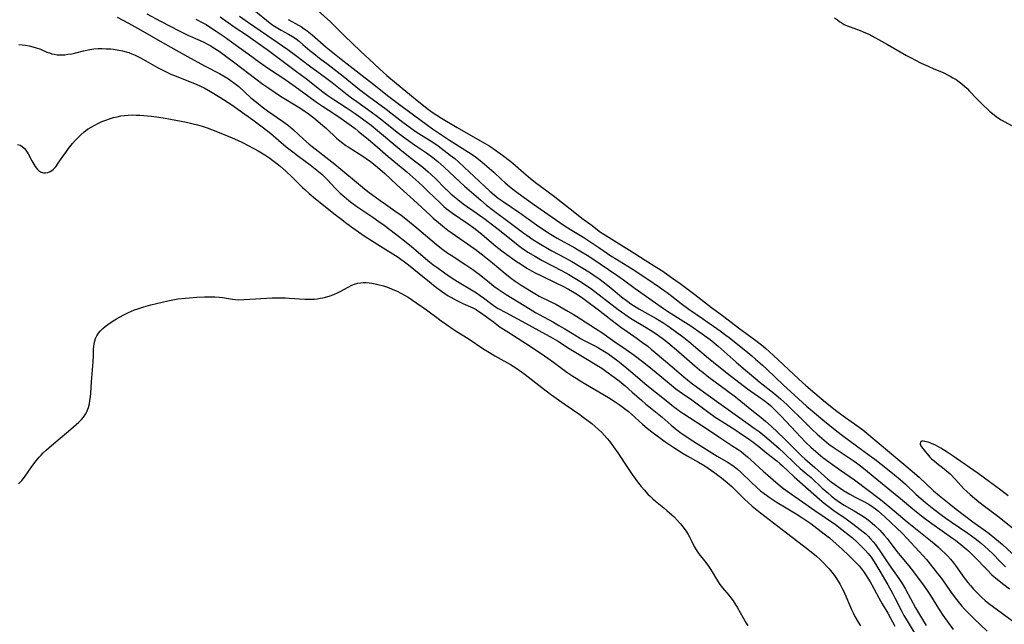
# Model space of a CAD drawing. Units: inches. Extents: x 2096229 to 2101540, y 244395 to 249804.
# Drawn here: x 2099070 to 2099264, y 244704 to 244823 of the extents above; entities that cross this region are included whole.
import ezdxf

# ---------------------------------------------------------------- set-up
doc = ezdxf.new("R2010")
doc.units = ezdxf.units.IN
doc.header["$MEASUREMENT"] = 0
doc.layers.add('c_30_T12S_R20E', color=77, linetype='Continuous')

msp = doc.modelspace()

# ---------------------------------------------------------------- linework, layer by layer
at = {"layer": 'c_30_T12S_R20E'}
for points, elevation in [([(2099122.93, 244823.46), (2099124.4, 244822.68), (2099124.97, 244822.37), (2099125.54, 244822.03), (2099126.11, 244821.65), (2099126.69, 244821.23), (2099127.7, 244820.42), (2099130.47, 244818.04), (2099133.44, 244815.62), (2099135.16, 244814.26), (2099138.18, 244811.97), (2099139.28, 244811.12), (2099142.83, 244808.26), (2099145.45, 244806.28), (2099150.18, 244802.78), (2099151.46, 244801.88), (2099154.84, 244799.62), (2099158.58, 244797.3), (2099159.69, 244796.56), (2099160.22, 244796.18), (2099161.29, 244795.33), (2099162.67, 244794.13), (2099163.57, 244793.32), (2099165.11, 244791.87), (2099165.83, 244791.22), (2099166.7, 244790.48), (2099167.62, 244789.75), (2099168.41, 244789.16), (2099171.2, 244787.16), (2099176.64, 244783.36), (2099177.84, 244782.56), (2099179.03, 244781.8), (2099181.34, 244780.4), (2099182.76, 244779.5), (2099184.35, 244778.45), (2099186.91, 244776.7), (2099187.52, 244776.31), (2099190.05, 244774.76), (2099191.11, 244774.09), (2099194, 244772.19), (2099196.34, 244770.63), (2099197.26, 244769.97), (2099197.86, 244769.53), (2099200.63, 244767.39), (2099202.14, 244766.26), (2099204.79, 244764.4), (2099208.31, 244761.99), (2099209.44, 244761.16), (2099210.08, 244760.66), (2099213.76, 244757.72), (2099214.57, 244757.05), (2099215.3, 244756.42), (2099216.68, 244755.18), (2099217.6, 244754.34), (2099220.73, 244751.31), (2099223.79, 244748.54), (2099225.37, 244747.12), (2099226.46, 244746.18), (2099228.62, 244744.38), (2099231.37, 244742.19), (2099232.46, 244741.34), (2099235.24, 244739.26), (2099237.76, 244737.45), (2099238.89, 244736.62), (2099241.37, 244734.69), (2099242.77, 244733.54), (2099243.85, 244732.6), (2099244.9, 244731.67), (2099246.99, 244729.75), (2099248.02, 244728.83), (2099249.22, 244727.79), (2099250.5, 244726.75), (2099251.91, 244725.68), (2099252.87, 244724.99), (2099253.94, 244724.25), (2099257.27, 244722.01), (2099258, 244721.5), (2099258.71, 244720.97), (2099259.27, 244720.53), (2099259.96, 244719.95), (2099260.62, 244719.37), (2099261.34, 244718.71), (2099262.16, 244717.91), (2099263.64, 244716.4), (2099264.68, 244715.37)], 828), ([(2099230.93, 244823.83), (2099231.46, 244823.42), (2099231.98, 244823.04), (2099232.39, 244822.77), (2099232.82, 244822.52), (2099233.38, 244822.24), (2099233.97, 244822), (2099235.98, 244821.28), (2099236.55, 244821.05), (2099237.66, 244820.56), (2099238.27, 244820.26), (2099239.6, 244819.55), (2099241.36, 244818.57), (2099245.13, 244816.38), (2099246.04, 244815.88), (2099246.76, 244815.5), (2099248.05, 244814.87), (2099249.4, 244814.24), (2099250.52, 244813.75), (2099252.37, 244812.99), (2099253.23, 244812.58), (2099253.78, 244812.29), (2099254.31, 244811.98), (2099254.92, 244811.6), (2099255.51, 244811.19), (2099256.07, 244810.76), (2099256.59, 244810.31), (2099257.09, 244809.83), (2099257.57, 244809.34), (2099259.05, 244807.79), (2099260.01, 244806.84), (2099261.56, 244805.37), (2099262.44, 244804.62), (2099262.84, 244804.32), (2099263.33, 244803.98), (2099263.83, 244803.67), (2099265.87, 244802.53)], 824), ([(2099069.62, 244731.75), (2099069.93, 244732.03), (2099070.28, 244732.41), (2099070.84, 244733.11), (2099072.29, 244735.17), (2099073.14, 244736.3), (2099073.72, 244737.01), (2099074.13, 244737.45), (2099074.55, 244737.88), (2099075.1, 244738.41), (2099076.14, 244739.34), (2099080.01, 244742.54), (2099081.07, 244743.46), (2099081.59, 244743.95), (2099082.07, 244744.46), (2099082.46, 244744.92), (2099082.92, 244745.61), (2099083.21, 244746.2), (2099083.45, 244746.82), (2099083.65, 244747.58), (2099083.77, 244748.25), (2099083.86, 244748.96), (2099083.92, 244749.68), (2099084.05, 244751.89), (2099084.41, 244755.85), (2099084.47, 244757.12), (2099084.5, 244758.36), (2099084.52, 244758.89), (2099084.59, 244759.45), (2099084.7, 244759.99), (2099084.87, 244760.49), (2099085.1, 244760.97), (2099085.45, 244761.51), (2099085.87, 244762.01), (2099086.29, 244762.43), (2099086.77, 244762.84), (2099087.29, 244763.23), (2099088.33, 244763.94), (2099089.02, 244764.37), (2099089.72, 244764.78), (2099090.3, 244765.09), (2099091.38, 244765.61), (2099092.58, 244766.11), (2099093.22, 244766.35), (2099094.41, 244766.74), (2099095.77, 244767.11), (2099099.15, 244767.92), (2099100.46, 244768.19), (2099101.14, 244768.29), (2099102.66, 244768.45), (2099104.91, 244768.61), (2099106.37, 244768.67), (2099107.65, 244768.69), (2099108.47, 244768.68), (2099109.28, 244768.63), (2099109.98, 244768.55), (2099111.94, 244768.23), (2099112.53, 244768.17), (2099113.17, 244768.14), (2099114.25, 244768.15), (2099119.77, 244768.49), (2099121.14, 244768.53), (2099122.41, 244768.5), (2099123.12, 244768.46), (2099126.25, 244768.23), (2099126.84, 244768.21), (2099127.42, 244768.21), (2099128.06, 244768.25), (2099128.69, 244768.32), (2099129.25, 244768.41), (2099129.79, 244768.51), (2099130.33, 244768.65), (2099131.04, 244768.86), (2099131.93, 244769.18), (2099132.8, 244769.56), (2099133.2, 244769.75), (2099134.81, 244770.62), (2099135.54, 244770.98), (2099136.27, 244771.28), (2099136.69, 244771.39), (2099137.27, 244771.49), (2099137.74, 244771.52), (2099138.34, 244771.52), (2099138.95, 244771.47), (2099139.48, 244771.4), (2099140.14, 244771.28), (2099140.67, 244771.16), (2099141.77, 244770.86), (2099142.35, 244770.68), (2099142.9, 244770.48), (2099143.98, 244770.05), (2099144.5, 244769.81), (2099145.23, 244769.44), (2099145.94, 244769.04), (2099146.63, 244768.61), (2099148.34, 244767.47), (2099150.25, 244766.11), (2099152.56, 244764.39), (2099153.14, 244763.98), (2099156.14, 244761.95), (2099158.49, 244760.44), (2099161.6, 244758.39), (2099162.72, 244757.68), (2099163.78, 244757.05), (2099166.84, 244755.35), (2099167.92, 244754.68), (2099169.04, 244753.91), (2099169.76, 244753.37), (2099173.05, 244750.78), (2099174.8, 244749.46), (2099177.65, 244747.43), (2099180.57, 244745.44), (2099181.25, 244744.96), (2099181.95, 244744.44), (2099182.92, 244743.68), (2099183.61, 244743.11), (2099184.27, 244742.53), (2099184.91, 244741.92), (2099185.46, 244741.34), (2099185.98, 244740.74), (2099186.42, 244740.2), (2099187.25, 244739.1), (2099188.1, 244737.87), (2099190.1, 244734.8), (2099190.91, 244733.63), (2099192.19, 244731.91), (2099192.72, 244731.24), (2099193.27, 244730.59), (2099194.04, 244729.74), (2099194.51, 244729.26), (2099195, 244728.81), (2099195.53, 244728.35), (2099197.19, 244727), (2099197.75, 244726.53), (2099198.76, 244725.65), (2099199.2, 244725.24), (2099199.84, 244724.6), (2099200.42, 244723.96), (2099200.79, 244723.5), (2099201.15, 244723.03), (2099201.59, 244722.4), (2099201.99, 244721.76), (2099202.23, 244721.33), (2099202.59, 244720.64), (2099203.16, 244719.41), (2099203.54, 244718.71), (2099204.11, 244717.91), (2099205.23, 244716.53), (2099205.88, 244715.67), (2099206.37, 244714.94), (2099206.7, 244714.41), (2099207.58, 244712.93), (2099207.89, 244712.43), (2099208.25, 244711.91), (2099208.77, 244711.22), (2099209.99, 244709.79), (2099210.42, 244709.27), (2099210.89, 244708.64), (2099211.3, 244708.02), (2099211.68, 244707.38), (2099213.47, 244704.26), (2099213.76, 244703.78)], 846)]:
    msp.add_lwpolyline(points, dxfattribs=dict(at, elevation=elevation))
for points in [[(2099115.07, 244826.24, 830), (2099118.64, 244823.32, 830), (2099119.7, 244822.52, 830), (2099120.25, 244822.15, 830), (2099120.89, 244821.74, 830), (2099121.54, 244821.36, 830), (2099122.99, 244820.58, 830), (2099123.76, 244820.13, 830), (2099124.49, 244819.65, 830), (2099125.19, 244819.12, 830), (2099125.86, 244818.56, 830), (2099127.25, 244817.35, 830), (2099128, 244816.74, 830), (2099129.11, 244815.87, 830), (2099130.83, 244814.57, 830), (2099133.8, 244812.26, 830), (2099137, 244809.68, 830), (2099138.87, 244808.26, 830), (2099142.3, 244805.76, 830), (2099143.22, 244805.05, 830), (2099145.57, 244803.18, 830), (2099146.75, 244802.32, 830), (2099147.29, 244801.96, 830), (2099148.46, 244801.19, 830), (2099150.49, 244799.93, 830), (2099151.55, 244799.23, 830), (2099152.58, 244798.5, 830), (2099154.95, 244796.7, 830), (2099155.84, 244796, 830), (2099156.61, 244795.34, 830), (2099157.74, 244794.32, 830), (2099159.69, 244792.46, 830), (2099162.79, 244789.57, 830), (2099163.65, 244788.82, 830), (2099164.43, 244788.22, 830), (2099165.2, 244787.67, 830), (2099168.69, 244785.27, 830), (2099171.98, 244782.93, 830), (2099173.86, 244781.66, 830), (2099175.09, 244780.89, 830), (2099176.12, 244780.28, 830), (2099179.59, 244778.37, 830), (2099180.92, 244777.6, 830), (2099182.02, 244776.92, 830), (2099182.72, 244776.46, 830), (2099188.09, 244772.82, 830), (2099189.19, 244772.04, 830), (2099191.52, 244770.32, 830), (2099194.42, 244768.31, 830), (2099197.13, 244766.39, 830), (2099197.89, 244765.89, 830), (2099201.1, 244763.86, 830), (2099202.28, 244763.1, 830), (2099204.74, 244761.4, 830), (2099206.3, 244760.29, 830), (2099207.15, 244759.63, 830), (2099207.94, 244758.97, 830), (2099211.46, 244755.82, 830), (2099213.29, 244754.23, 830), (2099214.47, 244753.22, 830), (2099216.22, 244751.8, 830), (2099218.94, 244749.67, 830), (2099220.26, 244748.57, 830), (2099220.91, 244747.99, 830), (2099221.51, 244747.42, 830), (2099225.1, 244743.85, 830), (2099226.48, 244742.51, 830), (2099227.5, 244741.57, 830), (2099228.88, 244740.36, 830), (2099229.8, 244739.62, 830), (2099230.85, 244738.86, 830), (2099234.59, 244736.37, 830), (2099235.26, 244735.9, 830), (2099236.31, 244735.12, 830), (2099237.43, 244734.22, 830), (2099241.81, 244730.58, 830), (2099243.93, 244728.86, 830), (2099246.37, 244726.84, 830), (2099248.42, 244725.19, 830), (2099250.13, 244723.91, 830), (2099254.19, 244721.06, 830), (2099254.8, 244720.61, 830), (2099255.85, 244719.81, 830), (2099257.05, 244718.8, 830), (2099257.95, 244717.96, 830), (2099258.58, 244717.32, 830), (2099261.04, 244714.75, 830), (2099262.02, 244713.82, 830), (2099263.09, 244712.87, 830), (2099264.34, 244711.88, 830), (2099265.47, 244711.03, 830)], [(2099126.04, 244827.79, 826), (2099131.21, 244823.07, 826), (2099132.29, 244822.05, 826), (2099134.07, 244820.28, 826), (2099137.23, 244817.23, 826), (2099139.93, 244814.7, 826), (2099140.96, 244813.76, 826), (2099142.46, 244812.45, 826), (2099144.33, 244810.86, 826), (2099148.03, 244807.79, 826), (2099150.4, 244805.91, 826), (2099151.1, 244805.38, 826), (2099151.6, 244805.02, 826), (2099152.3, 244804.56, 826), (2099153.24, 244803.98, 826), (2099156.31, 244802.18, 826), (2099162.19, 244798.81, 826), (2099162.79, 244798.45, 826), (2099163.94, 244797.69, 826), (2099165.3, 244796.7, 826), (2099166.93, 244795.42, 826), (2099167.88, 244794.62, 826), (2099169.5, 244793.21, 826), (2099170.45, 244792.42, 826), (2099171.81, 244791.31, 826), (2099172.77, 244790.58, 826), (2099174.57, 244789.27, 826), (2099175.31, 244788.72, 826), (2099179.58, 244785.33, 826), (2099180.98, 244784.26, 826), (2099183, 244782.76, 826), (2099184.08, 244781.94, 826), (2099184.67, 244781.5, 826), (2099185.31, 244781.08, 826), (2099187.92, 244779.41, 826), (2099191.45, 244777.25, 826), (2099193.49, 244775.95, 826), (2099195.8, 244774.5, 826), (2099196.96, 244773.74, 826), (2099198.71, 244772.53, 826), (2099200.38, 244771.32, 826), (2099201.73, 244770.32, 826), (2099203.32, 244769.13, 826), (2099206.6, 244766.59, 826), (2099209, 244764.82, 826), (2099211.94, 244762.6, 826), (2099215.35, 244760.1, 826), (2099216.5, 244759.21, 826), (2099217.32, 244758.51, 826), (2099218.76, 244757.2, 826), (2099223.88, 244752.42, 826), (2099225.26, 244751.19, 826), (2099226.98, 244749.7, 826), (2099229.15, 244747.9, 826), (2099231.35, 244746.15, 826), (2099232.64, 244745.19, 826), (2099235.31, 244743.31, 826), (2099236.49, 244742.42, 826), (2099237.7, 244741.44, 826), (2099245.86, 244734.6, 826), (2099247.6, 244733.07, 826), (2099250.47, 244730.4, 826), (2099251.56, 244729.48, 826), (2099253.86, 244727.61, 826), (2099254.91, 244726.79, 826), (2099258.24, 244724.28, 826), (2099260.76, 244722.47, 826), (2099261.44, 244721.96, 826), (2099262.59, 244721.06, 826), (2099263.34, 244720.45, 826), (2099264.07, 244719.81, 826), (2099268.74, 244715.51, 826)], [(2099089.13, 244823.93, 840), (2099091.4, 244822.74, 840), (2099093.73, 244821.45, 840), (2099098.1, 244818.96, 840), (2099103.06, 244816.17, 840), (2099106.4, 244814.35, 840), (2099109.35, 244812.81, 840), (2099110.47, 244812.18, 840), (2099111.13, 244811.77, 840), (2099111.77, 244811.33, 840), (2099112.16, 244811.05, 840), (2099113.16, 244810.24, 840), (2099115.59, 244808.02, 840), (2099116.66, 244807.12, 840), (2099117.81, 244806.2, 840), (2099118.88, 244805.41, 840), (2099121.84, 244803.4, 840), (2099122.35, 244803.03, 840), (2099123.01, 244802.51, 840), (2099123.96, 244801.7, 840), (2099125.98, 244799.84, 840), (2099127.1, 244798.88, 840), (2099132.18, 244794.89, 840), (2099137.61, 244790.34, 840), (2099138.71, 244789.49, 840), (2099141.12, 244787.75, 840), (2099142.18, 244786.99, 840), (2099144.04, 244785.72, 840), (2099145.27, 244784.82, 840), (2099146.17, 244784.11, 840), (2099148.38, 244782.31, 840), (2099152.24, 244779.02, 840), (2099153.51, 244778.02, 840), (2099154.52, 244777.31, 840), (2099155.12, 244776.9, 840), (2099158.03, 244775.04, 840), (2099159.4, 244774.12, 840), (2099160.21, 244773.53, 840), (2099160.65, 244773.18, 840), (2099162.73, 244771.5, 840), (2099163.59, 244770.83, 840), (2099164.43, 244770.22, 840), (2099166.02, 244769.19, 840), (2099170.76, 244766.24, 840), (2099171.79, 244765.61, 840), (2099172.51, 244765.2, 840), (2099175.35, 244763.67, 840), (2099176.45, 244763.04, 840), (2099177.63, 244762.35, 840), (2099179.43, 244761.23, 840), (2099180.73, 244760.45, 840), (2099181.57, 244759.99, 840), (2099183.42, 244759.07, 840), (2099184.26, 244758.62, 840), (2099184.8, 244758.32, 840), (2099186.08, 244757.51, 840), (2099187.11, 244756.8, 840), (2099188.05, 244756.09, 840), (2099188.77, 244755.52, 840), (2099190.62, 244753.98, 840), (2099193.82, 244751.28, 840), (2099197.62, 244748.21, 840), (2099199.1, 244747.04, 840), (2099200.35, 244746.14, 840), (2099201.13, 244745.62, 840), (2099205.79, 244742.54, 840), (2099208.03, 244741.04, 840), (2099210.64, 244739.37, 840), (2099211.87, 244738.54, 840), (2099212.43, 244738.12, 840), (2099212.98, 244737.69, 840), (2099213.68, 244737.1, 840), (2099214.37, 244736.5, 840), (2099216.79, 244734.27, 840), (2099217.7, 244733.46, 840), (2099219.3, 244732.08, 840), (2099220.53, 244731.07, 840), (2099221.54, 244730.33, 840), (2099223.93, 244728.67, 840), (2099227.04, 244726.48, 840), (2099231.11, 244723.71, 840), (2099232.38, 244722.77, 840), (2099233.88, 244721.57, 840), (2099234.45, 244721.09, 840), (2099235.36, 244720.27, 840), (2099236.44, 244719.21, 840), (2099237, 244718.62, 840), (2099237.54, 244718.02, 840), (2099238.12, 244717.28, 840), (2099238.62, 244716.58, 840), (2099239.09, 244715.86, 840), (2099239.88, 244714.54, 840), (2099241.44, 244711.83, 840), (2099242.36, 244710.18, 840), (2099242.91, 244709.12, 840), (2099244.07, 244706.79, 840), (2099244.62, 244705.77, 840), (2099245.06, 244705.02, 840), (2099246.65, 244702.42, 840)], [(2099094.99, 244824.63, 838), (2099097.68, 244823.14, 838), (2099101.38, 244821.21, 838), (2099103.09, 244820.38, 838), (2099105.57, 244819.3, 838), (2099106.29, 244818.97, 838), (2099106.97, 244818.63, 838), (2099107.63, 244818.27, 838), (2099108.13, 244817.98, 838), (2099109.29, 244817.22, 838), (2099110.35, 244816.46, 838), (2099112.41, 244814.93, 838), (2099117.96, 244810.73, 838), (2099119.12, 244809.89, 838), (2099120.4, 244809.03, 838), (2099121.45, 244808.36, 838), (2099125.26, 244806, 838), (2099126.07, 244805.47, 838), (2099126.86, 244804.91, 838), (2099127.99, 244804.04, 838), (2099129.74, 244802.61, 838), (2099130.48, 244801.96, 838), (2099132.52, 244800.07, 838), (2099133.46, 244799.28, 838), (2099134.36, 244798.62, 838), (2099134.8, 244798.32, 838), (2099137.88, 244796.37, 838), (2099138.64, 244795.85, 838), (2099139.16, 244795.47, 838), (2099139.87, 244794.9, 838), (2099140.58, 244794.31, 838), (2099142.02, 244793.05, 838), (2099144.43, 244790.83, 838), (2099147.7, 244787.88, 838), (2099150.97, 244784.81, 838), (2099151.6, 244784.25, 838), (2099152.63, 244783.37, 838), (2099153.83, 244782.41, 838), (2099154.5, 244781.9, 838), (2099159.86, 244778.09, 838), (2099161.07, 244777.18, 838), (2099162.02, 244776.44, 838), (2099163.31, 244775.41, 838), (2099165.81, 244773.3, 838), (2099167.1, 244772.3, 838), (2099167.81, 244771.79, 838), (2099168.97, 244771, 838), (2099171, 244769.73, 838), (2099171.66, 244769.34, 838), (2099172.56, 244768.85, 838), (2099174.84, 244767.74, 838), (2099175.8, 244767.24, 838), (2099178.18, 244765.89, 838), (2099179.26, 244765.25, 838), (2099180.73, 244764.34, 838), (2099183.68, 244762.46, 838), (2099184.92, 244761.66, 838), (2099187.51, 244759.82, 838), (2099189.72, 244758.3, 838), (2099191.28, 244757.15, 838), (2099192.93, 244755.9, 838), (2099194.18, 244754.92, 838), (2099196.37, 244753.15, 838), (2099198.66, 244751.27, 838), (2099199.56, 244750.56, 838), (2099200.84, 244749.64, 838), (2099202.68, 244748.36, 838), (2099206.06, 244745.83, 838), (2099207.34, 244744.93, 838), (2099208.47, 244744.18, 838), (2099211.37, 244742.34, 838), (2099212.54, 244741.58, 838), (2099213.81, 244740.7, 838), (2099215.06, 244739.79, 838), (2099215.93, 244739.11, 838), (2099217.5, 244737.84, 838), (2099219.51, 244736.28, 838), (2099220.08, 244735.81, 838), (2099220.61, 244735.32, 838), (2099221.65, 244734.33, 838), (2099222.91, 244733.18, 838), (2099227.96, 244728.72, 838), (2099228.88, 244727.95, 838), (2099229.65, 244727.34, 838), (2099230.76, 244726.52, 838), (2099233.18, 244724.87, 838), (2099234.29, 244724.08, 838), (2099235.41, 244723.24, 838), (2099236.56, 244722.3, 838), (2099237.06, 244721.86, 838), (2099237.54, 244721.4, 838), (2099238.01, 244720.92, 838), (2099238.57, 244720.28, 838), (2099238.98, 244719.76, 838), (2099239.38, 244719.21, 838), (2099239.73, 244718.71, 838), (2099241.15, 244716.55, 838), (2099241.68, 244715.78, 838), (2099243.64, 244713.05, 838), (2099244.26, 244712.11, 838), (2099244.94, 244710.96, 838), (2099246.92, 244707.28, 838), (2099247.5, 244706.27, 838), (2099248.29, 244704.98, 838), (2099249.04, 244703.8, 838)], [(2099109.52, 244823.99, 834), (2099111.09, 244822.86, 834), (2099112.47, 244821.92, 834), (2099114.69, 244820.45, 834), (2099115.9, 244819.62, 834), (2099118.79, 244817.54, 834), (2099122.22, 244814.99, 834), (2099124.35, 244813.42, 834), (2099126.8, 244811.55, 834), (2099129.54, 244809.38, 834), (2099130.6, 244808.58, 834), (2099131.37, 244808.04, 834), (2099131.95, 244807.66, 834), (2099134.37, 244806.11, 834), (2099136.18, 244804.91, 834), (2099137.92, 244803.67, 834), (2099139.33, 244802.59, 834), (2099140.62, 244801.54, 834), (2099144.98, 244797.89, 834), (2099147.07, 244796.22, 834), (2099149.55, 244794.28, 834), (2099150.61, 244793.4, 834), (2099151.21, 244792.87, 834), (2099152.2, 244791.92, 834), (2099153.86, 244790.23, 834), (2099154.59, 244789.51, 834), (2099155.15, 244788.99, 834), (2099155.72, 244788.49, 834), (2099156.44, 244787.9, 834), (2099157.51, 244787.1, 834), (2099160.29, 244785.18, 834), (2099161.88, 244784.03, 834), (2099165.01, 244781.59, 834), (2099168.37, 244778.9, 834), (2099169.07, 244778.37, 834), (2099169.58, 244778.02, 834), (2099170.3, 244777.54, 834), (2099171.82, 244776.64, 834), (2099173.14, 244775.9, 834), (2099177.07, 244773.81, 834), (2099178.38, 244773.1, 834), (2099179.6, 244772.4, 834), (2099180.92, 244771.6, 834), (2099181.98, 244770.89, 834), (2099182.67, 244770.39, 834), (2099188.14, 244766.21, 834), (2099189.44, 244765.25, 834), (2099190.58, 244764.49, 834), (2099191.26, 244764.07, 834), (2099193.37, 244762.83, 834), (2099194.51, 244762.14, 834), (2099195.68, 244761.38, 834), (2099196.83, 244760.55, 834), (2099197.96, 244759.66, 834), (2099200.12, 244757.87, 834), (2099203.31, 244755.08, 834), (2099204.25, 244754.29, 834), (2099204.94, 244753.73, 834), (2099206.08, 244752.86, 834), (2099209.55, 244750.29, 834), (2099211.33, 244748.94, 834), (2099212.36, 244748.11, 834), (2099214.53, 244746.33, 834), (2099216.39, 244744.86, 834), (2099217.26, 244744.15, 834), (2099218.4, 244743.14, 834), (2099220.94, 244740.73, 834), (2099222.01, 244739.68, 834), (2099223.56, 244738.1, 834), (2099224.46, 244737.23, 834), (2099225.04, 244736.71, 834), (2099227, 244735.01, 834), (2099228.94, 244733.27, 834), (2099229.6, 244732.7, 834), (2099230.26, 244732.18, 834), (2099230.92, 244731.68, 834), (2099232.03, 244730.9, 834), (2099232.66, 244730.48, 834), (2099233.96, 244729.71, 834), (2099234.98, 244729.15, 834), (2099236.57, 244728.33, 834), (2099237.68, 244727.72, 834), (2099238.12, 244727.44, 834), (2099238.53, 244727.16, 834), (2099239, 244726.81, 834), (2099239.58, 244726.34, 834), (2099240.83, 244725.22, 834), (2099244.34, 244721.94, 834), (2099245.22, 244721.06, 834), (2099247.66, 244718.41, 834), (2099249.05, 244716.82, 834), (2099251.28, 244714.08, 834), (2099252.24, 244712.81, 834), (2099253.84, 244710.51, 834), (2099254.75, 244709.26, 834), (2099255.53, 244708.25, 834), (2099256.05, 244707.63, 834), (2099256.6, 244707.03, 834), (2099257.35, 244706.25, 834), (2099258.43, 244705.18, 834), (2099261.06, 244702.64, 834)], [(2099113.34, 244824.11, 832), (2099115.1, 244822.87, 832), (2099118.64, 244820.43, 832), (2099121.83, 244818.28, 832), (2099122.88, 244817.54, 832), (2099124.36, 244816.43, 832), (2099127.13, 244814.3, 832), (2099130.33, 244812.01, 832), (2099131.62, 244811.05, 832), (2099134.62, 244808.65, 832), (2099135.47, 244808, 832), (2099136.48, 244807.26, 832), (2099139.37, 244805.21, 832), (2099140.61, 244804.29, 832), (2099141.76, 244803.4, 832), (2099144.45, 244801.23, 832), (2099145.52, 244800.42, 832), (2099146.69, 244799.57, 832), (2099147.93, 244798.71, 832), (2099150.28, 244797.12, 832), (2099151.53, 244796.22, 832), (2099152.51, 244795.42, 832), (2099153.77, 244794.31, 832), (2099156.86, 244791.41, 832), (2099157.79, 244790.56, 832), (2099161.01, 244787.77, 832), (2099162.1, 244786.84, 832), (2099163.49, 244785.75, 832), (2099166.37, 244783.62, 832), (2099169.49, 244781.28, 832), (2099170.09, 244780.85, 832), (2099171.27, 244780.05, 832), (2099173.12, 244778.89, 832), (2099174.22, 244778.25, 832), (2099175.01, 244777.8, 832), (2099177.68, 244776.38, 832), (2099178.96, 244775.67, 832), (2099180.83, 244774.57, 832), (2099182.69, 244773.41, 832), (2099183.61, 244772.8, 832), (2099184.31, 244772.3, 832), (2099185.44, 244771.46, 832), (2099186.77, 244770.4, 832), (2099188.81, 244768.73, 832), (2099190.03, 244767.78, 832), (2099190.63, 244767.35, 832), (2099191.16, 244766.99, 832), (2099192.26, 244766.32, 832), (2099195.68, 244764.4, 832), (2099196.95, 244763.64, 832), (2099197.99, 244762.97, 832), (2099199.4, 244761.95, 832), (2099201.1, 244760.65, 832), (2099202.11, 244759.85, 832), (2099203.06, 244759.08, 832), (2099206.03, 244756.57, 832), (2099207.02, 244755.77, 832), (2099209.71, 244753.65, 832), (2099213.73, 244750.54, 832), (2099215.01, 244749.61, 832), (2099216.76, 244748.41, 832), (2099217.55, 244747.81, 832), (2099218.24, 244747.23, 832), (2099219.39, 244746.13, 832), (2099220.39, 244745.13, 832), (2099223.28, 244742.06, 832), (2099225.26, 244739.92, 832), (2099226.22, 244738.98, 832), (2099227.21, 244738.12, 832), (2099228.61, 244737, 832), (2099230.5, 244735.57, 832), (2099231.86, 244734.58, 832), (2099234.84, 244732.54, 832), (2099239.97, 244728.68, 832), (2099241.83, 244727.16, 832), (2099245.23, 244724.27, 832), (2099247.55, 244722.4, 832), (2099249.89, 244720.6, 832), (2099250.91, 244719.74, 832), (2099251.48, 244719.23, 832), (2099252.14, 244718.62, 832), (2099252.78, 244718, 832), (2099253.22, 244717.54, 832), (2099253.82, 244716.87, 832), (2099254.39, 244716.19, 832), (2099254.81, 244715.64, 832), (2099256.54, 244713.23, 832), (2099257.23, 244712.31, 832), (2099257.75, 244711.66, 832), (2099258.3, 244711.03, 832), (2099258.93, 244710.35, 832), (2099259.6, 244709.7, 832), (2099260, 244709.33, 832), (2099260.69, 244708.73, 832), (2099261.4, 244708.15, 832), (2099263.09, 244706.85, 832), (2099266.61, 244704.31, 832)], [(2099104.68, 244823.52, 836), (2099105.96, 244822.89, 836), (2099106.72, 244822.46, 836), (2099107.19, 244822.17, 836), (2099108.69, 244821.2, 836), (2099110.26, 244820.13, 836), (2099113.2, 244818, 836), (2099115.01, 244816.72, 836), (2099117.25, 244815.07, 836), (2099118.36, 244814.28, 836), (2099119.47, 244813.51, 836), (2099122.07, 244811.8, 836), (2099123.2, 244811.04, 836), (2099124.34, 244810.23, 836), (2099127.04, 244808.24, 836), (2099128.55, 244807.16, 836), (2099129.75, 244806.35, 836), (2099132.17, 244804.76, 836), (2099133.39, 244803.93, 836), (2099135.01, 244802.8, 836), (2099136.15, 244801.96, 836), (2099136.79, 244801.45, 836), (2099138.8, 244799.77, 836), (2099140.06, 244798.7, 836), (2099142.67, 244796.44, 836), (2099146.37, 244793.39, 836), (2099147.6, 244792.34, 836), (2099148.76, 244791.3, 836), (2099149.61, 244790.51, 836), (2099150.7, 244789.46, 836), (2099152.88, 244787.31, 836), (2099153.73, 244786.52, 836), (2099154.17, 244786.15, 836), (2099154.62, 244785.8, 836), (2099155.42, 244785.2, 836), (2099158.48, 244783.12, 836), (2099159.64, 244782.31, 836), (2099160.24, 244781.86, 836), (2099161.3, 244781.01, 836), (2099163.98, 244778.74, 836), (2099165.14, 244777.82, 836), (2099166.9, 244776.51, 836), (2099168.09, 244775.67, 836), (2099168.82, 244775.2, 836), (2099170.11, 244774.39, 836), (2099171.04, 244773.86, 836), (2099171.75, 244773.47, 836), (2099173.01, 244772.83, 836), (2099176.1, 244771.36, 836), (2099177.11, 244770.86, 836), (2099178.31, 244770.23, 836), (2099179.1, 244769.78, 836), (2099179.77, 244769.38, 836), (2099180.9, 244768.61, 836), (2099181.97, 244767.83, 836), (2099184.24, 244766.12, 836), (2099186.71, 244764.21, 836), (2099188.7, 244762.71, 836), (2099189.93, 244761.84, 836), (2099191.91, 244760.48, 836), (2099192.99, 244759.7, 836), (2099193.98, 244758.93, 836), (2099194.65, 244758.39, 836), (2099197.9, 244755.65, 836), (2099201.11, 244752.88, 836), (2099202.55, 244751.72, 836), (2099203.8, 244750.8, 836), (2099208.05, 244747.79, 836), (2099212.18, 244744.82, 836), (2099215.05, 244742.78, 836), (2099215.99, 244742.08, 836), (2099216.75, 244741.49, 836), (2099218.38, 244740.14, 836), (2099219.98, 244738.75, 836), (2099220.89, 244737.9, 836), (2099223.03, 244735.79, 836), (2099224.13, 244734.81, 836), (2099225.29, 244733.84, 836), (2099226.28, 244732.99, 836), (2099228.49, 244730.92, 836), (2099229.55, 244729.96, 836), (2099230.26, 244729.37, 836), (2099230.99, 244728.8, 836), (2099232.09, 244728.01, 836), (2099232.82, 244727.54, 836), (2099234.81, 244726.42, 836), (2099236, 244725.71, 836), (2099236.64, 244725.29, 836), (2099237.26, 244724.86, 836), (2099237.86, 244724.4, 836), (2099238.36, 244723.99, 836), (2099238.86, 244723.55, 836), (2099239.84, 244722.62, 836), (2099240.74, 244721.65, 836), (2099241.29, 244720.99, 836), (2099243.21, 244718.42, 836), (2099243.89, 244717.59, 836), (2099245.62, 244715.54, 836), (2099246.54, 244714.37, 836), (2099248.62, 244711.53, 836), (2099249.09, 244710.87, 836), (2099249.87, 244709.7, 836), (2099251.45, 244707.12, 836), (2099252.3, 244705.84, 836), (2099254.36, 244703.02, 836)], [(2099069.69, 244818.54, 842), (2099070.34, 244818.48, 842), (2099071.04, 244818.39, 842), (2099071.78, 244818.26, 842), (2099072.46, 244818.1, 842), (2099073.12, 244817.9, 842), (2099073.97, 244817.59, 842), (2099075.26, 244817.05, 842), (2099075.75, 244816.87, 842), (2099076.21, 244816.73, 842), (2099076.67, 244816.62, 842), (2099077.26, 244816.53, 842), (2099077.85, 244816.5, 842), (2099078.26, 244816.5, 842), (2099078.83, 244816.53, 842), (2099079.41, 244816.6, 842), (2099080.18, 244816.73, 842), (2099081, 244816.92, 842), (2099082.48, 244817.28, 842), (2099083.72, 244817.54, 842), (2099084.53, 244817.66, 842), (2099085.42, 244817.73, 842), (2099086.19, 244817.74, 842), (2099086.99, 244817.71, 842), (2099087.8, 244817.66, 842), (2099088.4, 244817.59, 842), (2099089.5, 244817.43, 842), (2099090.2, 244817.3, 842), (2099090.89, 244817.12, 842), (2099091.46, 244816.95, 842), (2099092.03, 244816.73, 842), (2099092.71, 244816.43, 842), (2099093.88, 244815.83, 842), (2099097.11, 244814, 842), (2099098.16, 244813.46, 842), (2099098.84, 244813.13, 842), (2099099.77, 244812.7, 842), (2099100.48, 244812.41, 842), (2099103.91, 244811.05, 842), (2099104.76, 244810.68, 842), (2099105.61, 244810.29, 842), (2099106.31, 244809.95, 842), (2099107.56, 244809.27, 842), (2099109.44, 244808.13, 842), (2099111.78, 244806.63, 842), (2099113.47, 244805.47, 842), (2099115.95, 244803.68, 842), (2099118.05, 244802.09, 842), (2099119.51, 244800.93, 842), (2099122.57, 244798.33, 842), (2099123.83, 244797.31, 842), (2099124.77, 244796.59, 842), (2099127.28, 244794.78, 842), (2099128.26, 244794.01, 842), (2099128.92, 244793.47, 842), (2099129.57, 244792.9, 842), (2099130.17, 244792.33, 842), (2099130.77, 244791.72, 842), (2099132.15, 244790.26, 842), (2099133.21, 244789.2, 842), (2099134, 244788.49, 842), (2099134.94, 244787.72, 842), (2099135.49, 244787.29, 842), (2099136.5, 244786.55, 842), (2099139.69, 244784.42, 842), (2099140.85, 244783.61, 842), (2099141.92, 244782.84, 842), (2099144.16, 244781.14, 842), (2099145.35, 244780.23, 842), (2099147.25, 244778.69, 842), (2099150.53, 244775.9, 842), (2099151.51, 244775.12, 842), (2099152.55, 244774.34, 842), (2099153.82, 244773.43, 842), (2099154.49, 244772.97, 842), (2099155.57, 244772.27, 842), (2099156.76, 244771.54, 842), (2099159.19, 244770.1, 842), (2099160.18, 244769.46, 842), (2099160.88, 244768.97, 842), (2099161.54, 244768.48, 842), (2099162.95, 244767.43, 842), (2099163.71, 244766.89, 842), (2099164.43, 244766.43, 842), (2099165.92, 244765.6, 842), (2099169.82, 244763.53, 842), (2099172.49, 244762.04, 842), (2099175.27, 244760.53, 842), (2099176.14, 244760, 842), (2099178.46, 244758.52, 842), (2099181.09, 244756.89, 842), (2099184.28, 244755, 842), (2099184.92, 244754.59, 842), (2099185.73, 244754.03, 842), (2099187.38, 244752.82, 842), (2099188.33, 244752.08, 842), (2099189.54, 244751.1, 842), (2099190.94, 244749.9, 842), (2099192.74, 244748.27, 842), (2099193.6, 244747.52, 842), (2099194.18, 244747.04, 842), (2099196.19, 244745.48, 842), (2099196.85, 244744.93, 842), (2099198.59, 244743.38, 842), (2099199.1, 244742.95, 842), (2099199.69, 244742.47, 842), (2099200.35, 244741.97, 842), (2099201.96, 244740.85, 842), (2099203.82, 244739.64, 842), (2099207.72, 244737.26, 842), (2099209.89, 244735.98, 842), (2099210.8, 244735.39, 842), (2099211.04, 244735.21, 842), (2099211.72, 244734.66, 842), (2099212.38, 244734.06, 842), (2099214.55, 244731.94, 842), (2099215.39, 244731.16, 842), (2099216.27, 244730.41, 842), (2099217.01, 244729.83, 842), (2099218.17, 244729.01, 842), (2099219.57, 244728.1, 842), (2099221.03, 244727.21, 842), (2099223.33, 244725.83, 842), (2099224.43, 244725.14, 842), (2099225.23, 244724.6, 842), (2099226.19, 244723.92, 842), (2099228.86, 244721.9, 842), (2099229.89, 244721.07, 842), (2099231.2, 244719.94, 842), (2099232.44, 244718.83, 842), (2099233.72, 244717.63, 842), (2099234.79, 244716.58, 842), (2099235.27, 244716.07, 842), (2099235.75, 244715.54, 842), (2099236.21, 244714.98, 842), (2099236.64, 244714.42, 842), (2099237.04, 244713.84, 842), (2099237.5, 244713.14, 842), (2099237.94, 244712.43, 842), (2099238.29, 244711.82, 842), (2099239.67, 244709.24, 842), (2099240.34, 244708.05, 842), (2099241.41, 244706.23, 842), (2099242.81, 244703.67, 842)], [(2099069.47, 244798.8, 844), (2099069.95, 244798.64, 844), (2099070.33, 244798.43, 844), (2099070.83, 244798.01, 844), (2099071.11, 244797.67, 844), (2099071.37, 244797.28, 844), (2099071.55, 244796.97, 844), (2099072.27, 244795.55, 844), (2099072.72, 244794.76, 844), (2099072.93, 244794.43, 844), (2099073.39, 244793.87, 844), (2099073.63, 244793.65, 844), (2099073.98, 244793.41, 844), (2099074.58, 244793.22, 844), (2099075, 244793.19, 844), (2099075.42, 244793.25, 844), (2099075.89, 244793.43, 844), (2099076.25, 244793.65, 844), (2099076.52, 244793.87, 844), (2099077, 244794.4, 844), (2099077.49, 244795.08, 844), (2099078.38, 244796.41, 844), (2099079.1, 244797.43, 844), (2099079.54, 244798.01, 844), (2099080.35, 244799, 844), (2099080.84, 244799.56, 844), (2099081.35, 244800.1, 844), (2099081.98, 244800.71, 844), (2099082.63, 244801.29, 844), (2099082.91, 244801.5, 844), (2099083.31, 244801.8, 844), (2099084, 244802.23, 844), (2099084.71, 244802.63, 844), (2099085.44, 244802.99, 844), (2099086.13, 244803.3, 844), (2099086.91, 244803.61, 844), (2099087.65, 244803.86, 844), (2099088.39, 244804.09, 844), (2099089.15, 244804.28, 844), (2099089.86, 244804.43, 844), (2099090.58, 244804.55, 844), (2099091.3, 244804.61, 844), (2099092.17, 244804.63, 844), (2099092.9, 244804.61, 844), (2099093.64, 244804.56, 844), (2099095.91, 244804.36, 844), (2099097.37, 244804.19, 844), (2099098.6, 244803.99, 844), (2099102.86, 244803.17, 844), (2099104.15, 244802.88, 844), (2099105.05, 244802.65, 844), (2099105.95, 244802.4, 844), (2099106.92, 244802.07, 844), (2099108.61, 244801.44, 844), (2099110.09, 244800.85, 844), (2099111.84, 244800.12, 844), (2099112.91, 244799.64, 844), (2099113.93, 244799.16, 844), (2099114.88, 244798.68, 844), (2099116.14, 244798.02, 844), (2099116.98, 244797.55, 844), (2099118.31, 244796.75, 844), (2099119.33, 244796.06, 844), (2099119.9, 244795.65, 844), (2099120.46, 244795.22, 844), (2099121.28, 244794.57, 844), (2099122.53, 244793.46, 844), (2099123.64, 244792.41, 844), (2099125.75, 244790.32, 844), (2099126.22, 244789.89, 844), (2099127.1, 244789.11, 844), (2099128.33, 244788.09, 844), (2099132.2, 244784.99, 844), (2099133.28, 244784.15, 844), (2099134.55, 244783.19, 844), (2099135.73, 244782.32, 844), (2099137.97, 244780.77, 844), (2099141.16, 244778.69, 844), (2099144.65, 244776.51, 844), (2099145.22, 244776.14, 844), (2099145.95, 244775.62, 844), (2099146.73, 244775.03, 844), (2099148.84, 244773.33, 844), (2099150.89, 244771.64, 844), (2099152.01, 244770.74, 844), (2099153.22, 244769.83, 844), (2099153.9, 244769.36, 844), (2099154.58, 244768.92, 844), (2099155.06, 244768.63, 844), (2099156.15, 244768.04, 844), (2099157.44, 244767.41, 844), (2099159.41, 244766.52, 844), (2099160.06, 244766.17, 844), (2099160.42, 244765.96, 844), (2099160.75, 244765.74, 844), (2099161.43, 244765.27, 844), (2099163.48, 244763.74, 844), (2099164.85, 244762.74, 844), (2099165.48, 244762.31, 844), (2099166.51, 244761.64, 844), (2099169.34, 244759.89, 844), (2099170.55, 244759.1, 844), (2099173.58, 244757.06, 844), (2099175.34, 244755.82, 844), (2099178.03, 244753.82, 844), (2099179.17, 244753.04, 844), (2099179.82, 244752.62, 844), (2099180.98, 244751.91, 844), (2099186.22, 244748.82, 844), (2099187.57, 244747.98, 844), (2099188.35, 244747.44, 844), (2099189.12, 244746.87, 844), (2099190.18, 244746.04, 844), (2099190.79, 244745.51, 844), (2099192.96, 244743.54, 844), (2099193.95, 244742.71, 844), (2099195.08, 244741.83, 844), (2099197.4, 244740.15, 844), (2099199.15, 244738.94, 844), (2099200.97, 244737.77, 844), (2099201.78, 244737.29, 844), (2099204.04, 244736.02, 844), (2099205.25, 244735.31, 844), (2099205.95, 244734.85, 844), (2099207.25, 244733.95, 844), (2099207.86, 244733.51, 844), (2099208.56, 244732.97, 844), (2099209.28, 244732.38, 844), (2099210.6, 244731.23, 844), (2099211.54, 244730.34, 844), (2099213.07, 244728.78, 844), (2099213.91, 244728.01, 844), (2099214.63, 244727.38, 844), (2099216.28, 244726.04, 844), (2099217.96, 244724.72, 844), (2099221.39, 244722.12, 844), (2099224.78, 244719.52, 844), (2099225.94, 244718.61, 844), (2099227.31, 244717.47, 844), (2099228.05, 244716.81, 844), (2099228.66, 244716.23, 844), (2099229.54, 244715.32, 844), (2099229.85, 244714.97, 844), (2099230.38, 244714.32, 844), (2099230.88, 244713.66, 844), (2099231.31, 244713.04, 844), (2099231.64, 244712.53, 844), (2099232.01, 244711.9, 844), (2099232.44, 244711.09, 844), (2099232.74, 244710.48, 844), (2099234.28, 244706.97, 844), (2099234.6, 244706.27, 844), (2099234.95, 244705.58, 844), (2099235.6, 244704.43, 844), (2099236.04, 244703.72, 844)], [(2099265.25, 244729.4, 824), (2099263.77, 244730.52, 824), (2099259.28, 244733.8, 824), (2099254.16, 244737.33, 824), (2099253.16, 244737.99, 824), (2099251.9, 244738.78, 824), (2099251.45, 244739.05, 824), (2099250.7, 244739.46, 824), (2099250.23, 244739.68, 824), (2099249.81, 244739.85, 824), (2099249.4, 244739.99, 824), (2099248.72, 244740.16, 824), (2099248.3, 244740.23, 824), (2099247.92, 244740.08, 824), (2099247.85, 244739.6, 824), (2099247.99, 244739.24, 824), (2099248.28, 244738.79, 824), (2099248.6, 244738.4, 824), (2099249.46, 244737.38, 824), (2099249.77, 244737.04, 824), (2099250.1, 244736.71, 824), (2099250.57, 244736.28, 824), (2099251.11, 244735.85, 824), (2099252.59, 244734.73, 824), (2099253.04, 244734.35, 824), (2099253.73, 244733.75, 824), (2099254.8, 244732.65, 824), (2099256.46, 244730.8, 824), (2099257.03, 244730.24, 824), (2099257.68, 244729.67, 824), (2099259.45, 244728.22, 824), (2099260.55, 244727.36, 824), (2099263.45, 244725.2, 824), (2099266.77, 244722.51, 824)]]:
    msp.add_polyline3d(points, dxfattribs=at)

doc.saveas('drawing.dxf')
